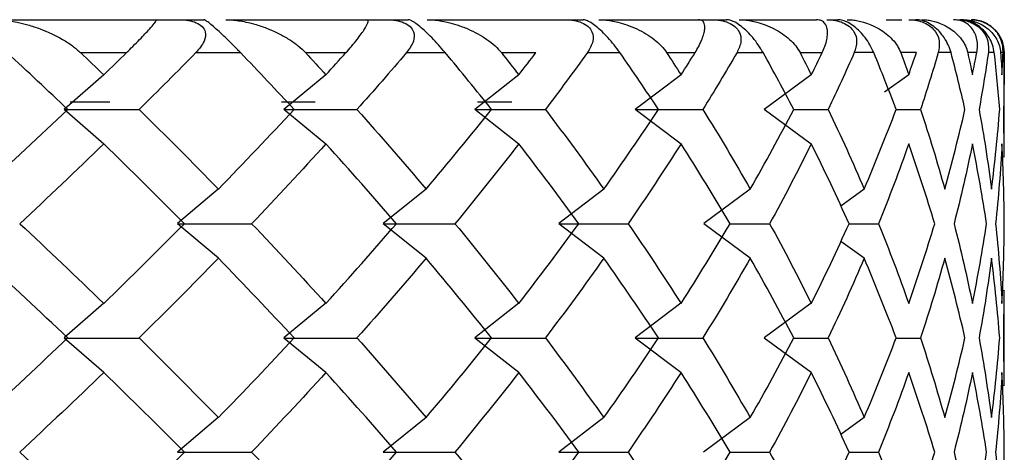
# Paper-space layout '_Top' of a CAD drawing. Units: millimetres. Extents: x -28 to 403, y -23 to 314.
# Drawn here: x 397 to 403, y 312 to 314 of the extents above; entities that cross this region are included whole.
import ezdxf

# ---------------------------------------------------------------- set-up
doc = ezdxf.new("R2010")
doc.units = ezdxf.units.MM

psp = doc.layouts.new('_Top')

# ---------------------------------------------------------------- linework, layer by layer
at = {"color": 7, "linetype": 'Continuous', "lineweight": 25}
for p, q in [((396.3614, 314.2353), (397.6282, 314.2353)), ((397.7617, 314.2353), (398.8732, 314.2353)), ((398.9888, 314.2353), (399.9365, 314.2353)), ((400.0333, 314.2353), (400.81, 314.2353)), ((400.8873, 314.2353), (401.3585, 314.2353)), ((401.4201, 314.2353), (401.4871, 314.2353)), ((401.7805, 314.2353), (401.8777, 314.2353)), ((401.9187, 314.2353), (401.9626, 314.2353)), ((402.2126, 314.2353), (402.2329, 314.2353)), ((396.8788, 314.0353), (397.1588, 314.0353)), ((397.5809, 314.0353), (397.8518, 314.0353)), ((398.2476, 314.0353), (398.4939, 314.0353)), ((398.8629, 314.0353), (399.0982, 314.0353)), ((399.4395, 314.0353), (399.6502, 314.0353)), ((399.9634, 314.0353), (400.1612, 314.0353)), ((400.4453, 314.0353), (400.6189, 314.0353)), ((400.8738, 314.0353), (401.0327, 314.0353)), ((401.2575, 314.0353), (401.3926, 314.0353)), ((401.7061, 314.0353), (401.5873, 314.0353)), ((401.9655, 314.0353), (401.8699, 314.0353)), ((402.1762, 314.0353), (402.0985, 314.0353)), ((402.3331, 314.0353), (402.2778, 314.0353)), ((402.4395, 314.0353), (402.4035, 314.0353)), ((402.4928, 314.0353), (402.4781, 314.0353)), ((402.5, 313.3995), (402.5, 314.0378)), ((397.0195, 313.9001), (396.7793, 313.69)), ((398.3715, 313.9001), (398.1166, 313.69)), ((399.5456, 313.9001), (399.2779, 313.69)), ((400.533, 313.9001), (400.2544, 313.69)), ((401.326, 313.9001), (401.0388, 313.69)), ((401.9186, 313.9001), (401.7709, 313.7944)), ((396.8149, 313.7353), (397.0563, 313.7353)), ((398.1011, 313.7353), (398.3056, 313.7353)), ((399.2938, 313.7353), (399.5035, 313.7353)), ((397.0196, 313.4798), (396.7793, 313.6898)), ((398.3716, 313.4798), (398.1166, 313.6898)), ((399.5457, 313.4798), (399.2779, 313.6898)), ((400.533, 313.4798), (400.2544, 313.6898)), ((401.326, 313.4798), (401.0388, 313.6898)), ((401.2188, 313.6899), (401.4286, 313.6899)), ((401.8421, 313.6899), (401.9905, 313.6899)), ((402.4954, 313.69), (402.4969, 313.3995)), ((397.717, 313.2058), (397.4692, 312.9958)), ((398.9813, 313.2058), (398.7196, 312.9958)), ((400.063, 313.2058), (399.7896, 312.9958)), ((400.954, 313.2058), (400.6709, 312.9958)), ((401.6475, 313.2058), (401.5049, 313.1028)), ((397.7171, 312.7851), (397.4693, 312.9952)), ((398.9814, 312.7851), (398.7198, 312.9952)), ((400.0631, 312.7851), (399.7897, 312.9952)), ((400.9541, 312.7851), (400.6709, 312.9952)), ((400.8318, 312.9952), (401.0718, 312.9953)), ((401.5556, 312.9952), (401.7349, 312.9953)), ((401.6475, 312.7851), (401.5049, 312.8882)), ((402.4969, 312.5915), (402.4954, 312.3011)), ((402.5, 312.0106), (402.5, 312.5915)), ((397.0192, 312.5116), (396.779, 312.3015)), ((398.3712, 312.5116), (398.1162, 312.3015)), ((399.5453, 312.5116), (399.2776, 312.3015)), ((400.5327, 312.5116), (400.2541, 312.3015)), ((401.3257, 312.5116), (401.0385, 312.3015)), ((397.0195, 312.0905), (396.7793, 312.3006)), ((398.3714, 312.0905), (398.1165, 312.3006)), ((399.5455, 312.0905), (399.2778, 312.3006)), ((400.5328, 312.0905), (400.2543, 312.3006)), ((401.3258, 312.0905), (401.0386, 312.3006)), ((401.2186, 312.3006), (401.4284, 312.3006)), ((401.8419, 312.3006), (401.9903, 312.3006)), ((402.4954, 312.3011), (402.4969, 312.0106)), ((397.7167, 311.8172), (397.4689, 311.6072)), ((398.981, 311.8172), (398.7194, 311.6072)), ((400.0628, 311.8172), (399.7893, 311.6072)), ((400.9538, 311.8172), (400.6706, 311.6072)), ((401.6473, 311.8172), (401.5047, 311.7142)), ((400.8316, 311.606), (401.0717, 311.606)), ((401.5555, 311.606), (401.7347, 311.606))]:
    psp.add_line(p, q, dxfattribs=at)
for points, knots in [([(396.3614, 314.2353), (396.3745, 314.2349), (396.4027, 314.2342), (396.4465, 314.2291), (396.499, 314.2198), (396.5623, 314.204), (396.6581, 314.1722), (396.7497, 314.1286), (396.8296, 314.0786), (396.8629, 314.0493), (396.8788, 314.0353)], [0, 0, 0, 0, 0.060676, 0.130348, 0.209266, 0.319472, 0.456482, 0.729873, 0.870574, 1, 1, 1, 1]), ([(397.1588, 314.0353), (397.1717, 314.048), (397.2009, 314.0766), (397.2381, 314.1143), (397.2715, 314.1499), (397.3026, 314.1832), (397.327, 314.2112), (397.3406, 314.2312), (397.3388, 314.234), (397.338, 314.2353)], [0, 0, 0, 0, 0.118051, 0.266175, 0.4017982, 0.5388943, 0.7260607, 0.8794195, 1, 1, 1, 1]), ([(397.4752, 314.2353), (397.4954, 314.2345), (397.5316, 314.2333), (397.5835, 314.2195), (397.6229, 314.1943), (397.6446, 314.1521), (397.6322, 314.095), (397.5999, 314.0574), (397.5809, 314.0353)], [0, 0, 0, 0, 0.147941, 0.264722, 0.374569, 0.488833, 0.698868, 1, 1, 1, 1]), ([(397.8518, 314.0353), (397.8367, 314.0508), (397.8097, 314.0788), (397.7652, 314.1224), (397.7242, 314.1607), (397.686, 314.195), (397.6557, 314.2198), (397.6361, 314.2333), (397.631, 314.2345), (397.6282, 314.2353)], [0, 0, 0, 0, 0.213692, 0.384142, 0.515949, 0.628332, 0.737574, 0.853058, 1, 1, 1, 1]), ([(397.7617, 314.2353), (397.7742, 314.235), (397.8009, 314.2343), (397.842, 314.2294), (397.892, 314.2205), (397.9528, 314.2048), (398.0205, 314.1811), (398.0878, 314.1506), (398.1491, 314.1161), (398.204, 314.0784), (398.2335, 314.0493), (398.2476, 314.0353)], [0, 0, 0, 0, 0.059069, 0.126616, 0.202874, 0.314918, 0.454344, 0.591892, 0.731037, 0.870868, 1, 1, 1, 1]), ([(398.4939, 314.0353), (398.5051, 314.048), (398.5305, 314.0766), (398.5612, 314.1143), (398.5876, 314.1499), (398.6106, 314.1832), (398.6262, 314.2112), (398.631, 314.2312), (398.6239, 314.234), (398.6208, 314.2353)], [0, 0, 0, 0, 0.118051, 0.266175, 0.401798, 0.538894, 0.726061, 0.87942, 1, 1, 1, 1]), ([(398.7403, 314.2353), (398.76, 314.2345), (398.7953, 314.2333), (398.8471, 314.2195), (398.8879, 314.1943), (398.9131, 314.1521), (398.9068, 314.095), (398.8792, 314.0574), (398.8629, 314.0353)], [0, 0, 0, 0, 0.1479414, 0.2647224, 0.3745692, 0.4888331, 0.6988683, 1, 1, 1, 1]), ([(399.0982, 314.0353), (399.085, 314.0508), (399.0613, 314.0788), (399.0203, 314.1224), (398.9811, 314.1607), (398.9426, 314.195), (398.9097, 314.2198), (398.886, 314.2333), (398.8778, 314.2345), (398.8732, 314.2353)], [0, 0, 0, 0, 0.213692, 0.384142, 0.515949, 0.628332, 0.737574, 0.853058, 1, 1, 1, 1]), ([(398.9888, 314.2353), (399.0012, 314.2349), (399.0278, 314.2342), (399.0683, 314.2291), (399.1163, 314.2198), (399.1732, 314.204), (399.2577, 314.1722), (399.3359, 314.1286), (399.4014, 314.0786), (399.4272, 314.0493), (399.4395, 314.0353)], [0, 0, 0, 0, 0.060676, 0.130348, 0.209266, 0.319472, 0.456482, 0.729873, 0.870574, 1, 1, 1, 1]), ([(399.8248, 314.2353), (399.8438, 314.2345), (399.8779, 314.2333), (399.9293, 314.2195), (399.9711, 314.1943), (399.9997, 314.1521), (399.9995, 314.095), (399.9768, 314.0574), (399.9634, 314.0353)], [0, 0, 0, 0, 0.147941, 0.264722, 0.374569, 0.488833, 0.698868, 1, 1, 1, 1]), ([(400.1612, 314.0353), (400.15, 314.0508), (400.1298, 314.0788), (400.0926, 314.1224), (400.0554, 314.1607), (400.0169, 314.195), (399.9817, 314.2198), (399.9541, 314.2333), (399.9428, 314.2345), (399.9365, 314.2353)], [0, 0, 0, 0, 0.213692, 0.384142, 0.515949, 0.628332, 0.737574, 0.853058, 1, 1, 1, 1]), ([(400.0333, 314.2353), (400.0452, 314.2349), (400.0707, 314.2342), (400.1091, 314.2291), (400.1542, 314.2198), (400.2073, 314.204), (400.2851, 314.1722), (400.3557, 314.1286), (400.4133, 314.0786), (400.435, 314.0493), (400.4453, 314.0353)], [0, 0, 0, 0, 0.060676, 0.130348, 0.209266, 0.319472, 0.456482, 0.729873, 0.870574, 1, 1, 1, 1]), ([(400.6189, 314.0353), (400.6265, 314.048), (400.6437, 314.0766), (400.6609, 314.1143), (400.6726, 314.1499), (400.6789, 314.1832), (400.6767, 314.2112), (400.664, 314.2312), (400.6465, 314.234), (400.6388, 314.2353)], [0, 0, 0, 0, 0.118051, 0.266175, 0.401798, 0.538894, 0.726061, 0.87942, 1, 1, 1, 1]), ([(400.7203, 314.2353), (400.7386, 314.2345), (400.7712, 314.2333), (400.8216, 314.2195), (400.8643, 314.1943), (400.896, 314.1521), (400.902, 314.095), (400.8843, 314.0574), (400.8738, 314.0353)], [0, 0, 0, 0, 0.147941, 0.264722, 0.374569, 0.488833, 0.698868, 1, 1, 1, 1]), ([(401.0327, 314.0353), (401.0235, 314.0508), (401.0071, 314.0788), (400.9739, 314.1224), (400.939, 314.1607), (400.9008, 314.195), (400.8637, 314.2198), (400.8324, 314.2333), (400.8181, 314.2345), (400.81, 314.2353)], [0, 0, 0, 0, 0.213692, 0.384142, 0.515949, 0.628332, 0.737574, 0.853058, 1, 1, 1, 1]), ([(400.8873, 314.2353), (400.8986, 314.2349), (400.9228, 314.2342), (400.9588, 314.2291), (401.0008, 314.2198), (401.0495, 314.204), (401.1202, 314.1722), (401.1826, 314.1286), (401.2318, 314.0786), (401.2492, 314.0493), (401.2575, 314.0353)], [0, 0, 0, 0, 0.060676, 0.130348, 0.209266, 0.319472, 0.456482, 0.729873, 0.870574, 1, 1, 1, 1]), ([(401.3926, 314.0353), (401.3983, 314.048), (401.4112, 314.0766), (401.4214, 314.1143), (401.4256, 314.1499), (401.4235, 314.1832), (401.4124, 314.2112), (401.3909, 314.2312), (401.3684, 314.234), (401.3585, 314.2353)], [0, 0, 0, 0, 0.11805, 0.266174, 0.401798, 0.538895, 0.726061, 0.87942, 1, 1, 1, 1]), ([(401.4201, 314.2353), (401.4374, 314.2345), (401.4684, 314.2333), (401.5175, 314.2195), (401.5606, 314.1943), (401.5953, 314.1521), (401.6073, 314.095), (401.5947, 314.0574), (401.5873, 314.0353)], [0, 0, 0, 0, 0.147941, 0.264721, 0.374566, 0.488827, 0.698864, 1, 1, 1, 1]), ([(401.7061, 314.0353), (401.699, 314.0508), (401.6864, 314.0788), (401.6576, 314.1224), (401.6253, 314.1607), (401.5876, 314.195), (401.5488, 314.2198), (401.514, 314.2333), (401.4968, 314.2345), (401.4871, 314.2353)], [0, 0, 0, 0, 0.2136918, 0.3841425, 0.5159492, 0.628332, 0.7375742, 0.8530581, 1, 1, 1, 1]), ([(401.5443, 314.2353), (401.5549, 314.2349), (401.5776, 314.2342), (401.6109, 314.2291), (401.6494, 314.2198), (401.6935, 314.204), (401.7564, 314.1722), (401.8102, 314.1286), (401.8506, 314.0786), (401.8637, 314.0493), (401.8699, 314.0353)], [0, 0, 0, 0, 0.060676, 0.130348, 0.209266, 0.319472, 0.456482, 0.729873, 0.870574, 1, 1, 1, 1]), ([(401.9187, 314.2353), (401.935, 314.2345), (401.9641, 314.2333), (402.0116, 314.2195), (402.0548, 314.1943), (402.0921, 314.1521), (402.1102, 314.095), (402.1028, 314.0574), (402.0985, 314.0353)], [0, 0, 0, 0, 0.147943, 0.264725, 0.374576, 0.488847, 0.698878, 1, 1, 1, 1]), ([(402.1762, 314.0353), (402.1713, 314.0508), (402.1626, 314.0788), (402.1383, 314.1224), (402.1089, 314.1607), (402.0721, 314.195), (402.0318, 314.2198), (401.9938, 314.2333), (401.9738, 314.2345), (401.9626, 314.2353)], [0, 0, 0, 0, 0.213692, 0.384142, 0.515949, 0.628332, 0.737574, 0.853058, 1, 1, 1, 1]), ([(401.9992, 314.2353), (402.009, 314.2349), (402.0301, 314.2342), (402.0605, 314.2291), (402.0953, 314.2198), (402.1344, 314.204), (402.189, 314.1722), (402.2338, 314.1286), (402.2651, 314.0786), (402.2737, 314.0493), (402.2778, 314.0353)], [0, 0, 0, 0, 0.060676, 0.130348, 0.209266, 0.319472, 0.456482, 0.729873, 0.870574, 1, 1, 1, 1]), ([(402.3331, 314.0353), (402.3349, 314.048), (402.3389, 314.0766), (402.335, 314.1143), (402.3241, 314.1499), (402.3053, 314.1832), (402.2766, 314.2112), (402.2384, 314.2312), (402.2064, 314.234), (402.1923, 314.2353)], [0, 0, 0, 0, 0.118052, 0.266178, 0.401799, 0.538893, 0.72606, 0.879419, 1, 1, 1, 1]), ([(402.2126, 314.2353), (402.2276, 314.2345), (402.2546, 314.2333), (402.3001, 314.2195), (402.343, 314.1943), (402.3827, 314.1521), (402.4067, 314.095), (402.4047, 314.0574), (402.4035, 314.0353)], [0, 0, 0, 0, 0.147943, 0.264725, 0.374576, 0.488847, 0.698878, 1, 1, 1, 1]), ([(402.4395, 314.0353), (402.4369, 314.0508), (402.4321, 314.0788), (402.4126, 314.1224), (402.3861, 314.1607), (402.3505, 314.195), (402.3091, 314.2198), (402.2683, 314.2333), (402.2456, 314.2345), (402.2329, 314.2353)], [0, 0, 0, 0, 0.213692, 0.384142, 0.515949, 0.628332, 0.737574, 0.853058, 1, 1, 1, 1]), ([(402.2487, 314.2353), (402.2577, 314.2349), (402.2769, 314.2342), (402.3042, 314.2291), (402.3349, 314.2198), (402.3687, 314.204), (402.4147, 314.1722), (402.4501, 314.1286), (402.4721, 314.0786), (402.4761, 314.0493), (402.4781, 314.0353)], [0, 0, 0, 0, 0.060676, 0.130348, 0.209266, 0.319472, 0.456482, 0.729873, 0.870574, 1, 1, 1, 1]), ([(402.2993, 314.2353), (402.3131, 314.2345), (402.3377, 314.2333), (402.3808, 314.2195), (402.4232, 314.1943), (402.465, 314.1521), (402.4946, 314.095), (402.4979, 314.0574), (402.4998, 314.0353)], [0, 0, 0, 0, 0.147943, 0.264725, 0.374576, 0.488847, 0.698878, 1, 1, 1, 1]), ([(402.4928, 314.0353), (402.4925, 314.048), (402.492, 314.0766), (402.4773, 314.1272), (402.4497, 314.1696), (402.4131, 314.2007), (402.381, 314.2191), (402.3449, 314.2323), (402.3138, 314.2343), (402.3, 314.2353)], [0, 0, 0, 0, 0.1180656, 0.2662085, 0.5386999, 0.6544284, 0.7680687, 0.8963951, 1, 1, 1, 1])]:
    psp.add_open_spline(points, degree=3, knots=knots, dxfattribs=at)
for points in [[(396.8002, 313.69), (396.679, 313.8051), (396.5561, 313.9202), (396.4315, 314.0353)], [(396.8788, 314.0353), (396.926, 313.9902), (396.9729, 313.9451), (397.0196, 313.9)], [(397.0196, 313.9), (397.0662, 313.9451), (397.1126, 313.9902), (397.1588, 314.0353)], [(397.5809, 314.0353), (397.4674, 313.9202), (397.3521, 313.8051), (397.2351, 313.69)], [(398.1783, 313.69), (398.0713, 313.8051), (397.9624, 313.9202), (397.8518, 314.0353)], [(398.2476, 314.0353), (398.2892, 313.9902), (398.3305, 313.9451), (398.3716, 313.9)], [(398.3716, 313.9), (398.4126, 313.9451), (398.4534, 313.9902), (398.4939, 314.0353)], [(398.8629, 314.0353), (398.7641, 313.9202), (398.6634, 313.8051), (398.5608, 313.69)], [(399.3799, 313.69), (399.2879, 313.8051), (399.194, 313.9202), (399.0982, 314.0353)], [(399.4395, 314.0353), (399.4752, 313.9902), (399.5106, 313.9451), (399.5457, 313.9)], [(399.5457, 313.9), (399.5808, 313.9451), (399.6157, 313.9902), (399.6502, 314.0353)], [(399.9634, 314.0353), (399.8799, 313.9202), (399.7946, 313.8051), (399.7072, 313.69)], [(400.396, 313.69), (400.3197, 313.8051), (400.2414, 313.9202), (400.1612, 314.0353)], [(400.4453, 314.0353), (400.4749, 313.9902), (400.5041, 313.9451), (400.533, 313.9)], [(400.533, 313.9), (400.562, 313.9451), (400.5906, 313.9902), (400.6189, 314.0353)], [(400.8738, 314.0353), (400.8064, 313.9202), (400.737, 313.8051), (400.6656, 313.69)], [(401.2188, 313.69), (401.1588, 313.8051), (401.0968, 313.9202), (401.0327, 314.0353)], [(401.2575, 314.0353), (401.2807, 313.9902), (401.3035, 313.9451), (401.326, 313.9)], [(401.326, 313.9), (401.3485, 313.9451), (401.3707, 313.9902), (401.3926, 314.0353)], [(401.5873, 314.0353), (401.5365, 313.9202), (401.4836, 313.8051), (401.4287, 313.69)], [(401.8421, 313.69), (401.7989, 313.8051), (401.7535, 313.9202), (401.7061, 314.0353)], [(401.8699, 314.0353), (401.8865, 313.9902), (401.9027, 313.9451), (401.9187, 313.9)], [(401.9187, 313.9), (401.9346, 313.9451), (401.9502, 313.9902), (401.9655, 314.0353)], [(402.0985, 314.0353), (402.0646, 313.9202), (402.0287, 313.8051), (401.9906, 313.69)], [(402.2611, 313.69), (402.2349, 313.8051), (402.2066, 313.9202), (402.1762, 314.0353)], [(402.2778, 314.0353), (402.2877, 313.9902), (402.2972, 313.9451), (402.3064, 313.9)], [(402.3064, 313.9), (402.3157, 313.9451), (402.3246, 313.9902), (402.3331, 314.0353)], [(402.4035, 314.0353), (402.3868, 313.9202), (402.368, 313.8051), (402.3471, 313.69)], [(402.4726, 313.69), (402.4637, 313.8051), (402.4527, 313.9202), (402.4395, 314.0353)], [(402.4781, 314.0353), (402.4812, 313.9902), (402.484, 313.9451), (402.4864, 313.9)], [(402.4864, 313.9), (402.4889, 313.9451), (402.491, 313.9902), (402.4928, 314.0353)], [(402.4998, 314.0353), (402.5005, 313.9202), (402.499, 313.8051), (402.4954, 313.69)], [(396.2801, 313.2056), (396.4568, 313.3671), (396.6302, 313.5285), (396.8002, 313.69)], [(396.7793, 313.6898), (396.9311, 313.6899), (397.083, 313.6899), (397.2351, 313.6899)], [(397.2351, 313.69), (397.3993, 313.5285), (397.56, 313.3671), (397.7172, 313.2056)], [(397.7172, 313.2056), (397.8744, 313.3671), (398.0281, 313.5285), (398.1783, 313.69)], [(398.1166, 313.6898), (398.2646, 313.6899), (398.4127, 313.6899), (398.5608, 313.6899)], [(398.5608, 313.69), (398.7047, 313.5285), (398.8449, 313.3671), (398.9815, 313.2056)], [(398.9815, 313.2056), (399.118, 313.3671), (399.2509, 313.5285), (399.3799, 313.69)], [(399.2779, 313.6898), (399.4211, 313.6899), (399.5642, 313.6899), (399.7072, 313.6899)], [(399.7072, 313.69), (399.8297, 313.5285), (399.9484, 313.3671), (400.0632, 313.2056)], [(400.0632, 313.2056), (400.178, 313.3671), (400.289, 313.5285), (400.396, 313.69)], [(400.2544, 313.6898), (400.3917, 313.6899), (400.5288, 313.6899), (400.6656, 313.6899)], [(400.6656, 313.69), (400.7658, 313.5285), (400.862, 313.3671), (400.9542, 313.2056)], [(400.9542, 313.2056), (401.0465, 313.3671), (401.1347, 313.5285), (401.2188, 313.69)], [(401.4287, 313.69), (401.5058, 313.5285), (401.5788, 313.3671), (401.6477, 313.2056)], [(401.6477, 313.2056), (401.7166, 313.3671), (401.7814, 313.5285), (401.8421, 313.69)], [(401.9906, 313.69), (402.044, 313.5285), (402.0933, 313.3671), (402.1384, 313.2056)], [(402.1384, 313.2056), (402.1835, 313.3671), (402.2244, 313.5285), (402.2611, 313.69)], [(402.3471, 313.69), (402.3764, 313.5285), (402.4016, 313.3671), (402.4225, 313.2056)], [(402.4225, 313.2056), (402.4435, 313.3671), (402.4601, 313.5285), (402.4726, 313.69)], [(397.0196, 313.4799), (396.8525, 313.3184), (396.6819, 313.157), (396.5081, 312.9955)], [(397.5107, 312.9955), (397.3504, 313.157), (397.1867, 313.3184), (397.0196, 313.4799)], [(398.3716, 313.4799), (398.2246, 313.3184), (398.0739, 313.157), (397.9198, 312.9955)], [(398.8018, 312.9955), (398.662, 313.157), (398.5186, 313.3184), (398.3716, 313.4799)], [(399.5457, 313.4799), (399.4199, 313.3184), (399.2903, 313.157), (399.157, 312.9955)], [(399.9117, 312.9955), (399.7935, 313.157), (399.6715, 313.3184), (399.5457, 313.4799)], [(400.533, 313.4799), (400.4294, 313.3184), (400.3219, 313.157), (400.2104, 312.9955)], [(400.832, 312.9955), (400.7363, 313.157), (400.6366, 313.3184), (400.533, 313.4799)], [(401.326, 313.4799), (401.2454, 313.3184), (401.1607, 313.157), (401.0719, 312.9955)], [(401.5557, 312.9955), (401.4833, 313.157), (401.4067, 313.3184), (401.326, 313.4799)], [(401.9187, 313.4799), (401.8616, 313.3184), (401.8004, 313.157), (401.7351, 312.9955)], [(402.0774, 312.9955), (402.0286, 313.157), (401.9757, 313.3184), (401.9187, 313.4799)], [(402.3064, 313.4799), (402.2734, 313.3184), (402.2361, 313.157), (402.1947, 312.9955)], [(402.3929, 312.9955), (402.3683, 313.157), (402.3395, 313.3184), (402.3064, 313.4799)], [(402.4864, 313.4799), (402.4776, 313.3184), (402.4646, 313.157), (402.4474, 312.9955)], [(402.5, 312.9955), (402.4997, 313.157), (402.4952, 313.3184), (402.4864, 313.4799)], [(396.5081, 312.9955), (396.6819, 312.8341), (396.8525, 312.6726), (397.0196, 312.5111)], [(397.0196, 312.5111), (397.1867, 312.6726), (397.3504, 312.8341), (397.5107, 312.9955)], [(397.4693, 312.9952), (397.6194, 312.9952), (397.7695, 312.9952), (397.9197, 312.9953)], [(397.9198, 312.9955), (398.0739, 312.8341), (398.2246, 312.6726), (398.3716, 312.5111)], [(398.3716, 312.5111), (398.5186, 312.6726), (398.662, 312.8341), (398.8018, 312.9955)], [(398.7198, 312.9952), (398.8655, 312.9952), (399.0113, 312.9952), (399.1569, 312.9953)], [(399.157, 312.9955), (399.2903, 312.8341), (399.4199, 312.6726), (399.5457, 312.5111)], [(399.5457, 312.5111), (399.6715, 312.6726), (399.7935, 312.8341), (399.9117, 312.9955)], [(399.7897, 312.9952), (399.9301, 312.9952), (400.0703, 312.9952), (400.2103, 312.9953)], [(400.2104, 312.9955), (400.3219, 312.8341), (400.4294, 312.6726), (400.533, 312.5111)], [(400.533, 312.5111), (400.6366, 312.6726), (400.7363, 312.8341), (400.832, 312.9955)], [(401.0719, 312.9955), (401.1607, 312.8341), (401.2454, 312.6726), (401.326, 312.5111)], [(401.326, 312.5111), (401.4067, 312.6726), (401.4833, 312.8341), (401.5557, 312.9955)], [(401.7351, 312.9955), (401.8004, 312.8341), (401.8616, 312.6726), (401.9187, 312.5111)], [(401.9187, 312.5111), (401.9757, 312.6726), (402.0286, 312.8341), (402.0774, 312.9955)], [(402.1947, 312.9955), (402.2361, 312.8341), (402.2734, 312.6726), (402.3064, 312.5111)], [(402.3064, 312.5111), (402.3395, 312.6726), (402.3683, 312.8341), (402.3929, 312.9955)], [(402.4474, 312.9955), (402.4646, 312.8341), (402.4776, 312.6726), (402.4864, 312.5111)], [(402.4864, 312.5111), (402.4952, 312.6726), (402.4997, 312.8341), (402.5, 312.9955)], [(396.8002, 312.3011), (396.6302, 312.4625), (396.4568, 312.624), (396.2801, 312.7855)], [(397.7172, 312.7855), (397.56, 312.624), (397.3993, 312.4625), (397.2351, 312.3011)], [(398.1783, 312.3011), (398.0281, 312.4625), (397.8744, 312.624), (397.7172, 312.7855)], [(398.9815, 312.7855), (398.8449, 312.624), (398.7047, 312.4625), (398.5608, 312.3011)], [(399.3799, 312.3011), (399.2509, 312.4625), (399.118, 312.624), (398.9815, 312.7855)], [(400.0632, 312.7855), (399.9484, 312.624), (399.8297, 312.4625), (399.7072, 312.3011)], [(400.396, 312.3011), (400.289, 312.4625), (400.178, 312.624), (400.0632, 312.7855)], [(400.9542, 312.7855), (400.862, 312.624), (400.7658, 312.4625), (400.6656, 312.3011)], [(401.2188, 312.3011), (401.1347, 312.4625), (401.0465, 312.624), (400.9542, 312.7855)], [(401.6477, 312.7855), (401.5788, 312.624), (401.5058, 312.4625), (401.4287, 312.3011)], [(401.8421, 312.3011), (401.7814, 312.4625), (401.7166, 312.624), (401.6477, 312.7855)], [(402.1384, 312.7855), (402.0933, 312.624), (402.044, 312.4625), (401.9906, 312.3011)], [(402.2611, 312.3011), (402.2244, 312.4625), (402.1835, 312.624), (402.1384, 312.7855)], [(402.4225, 312.7855), (402.4016, 312.624), (402.3764, 312.4625), (402.3471, 312.3011)], [(402.4726, 312.3011), (402.4601, 312.4625), (402.4435, 312.624), (402.4225, 312.7855)], [(396.2801, 311.8167), (396.4568, 311.9782), (396.6302, 312.1396), (396.8002, 312.3011)], [(396.7793, 312.3006), (396.931, 312.3006), (397.0829, 312.3006), (397.235, 312.3006)], [(397.2351, 312.3011), (397.3993, 312.1396), (397.56, 311.9782), (397.7172, 311.8167)], [(397.7172, 311.8167), (397.8744, 311.9782), (398.0281, 312.1396), (398.1783, 312.3011)], [(398.1165, 312.3006), (398.2645, 312.3006), (398.4126, 312.3006), (398.5607, 312.3006)], [(398.5608, 312.3011), (398.7047, 312.1396), (398.8449, 311.9782), (398.9815, 311.8167)], [(398.9815, 311.8167), (399.118, 311.9782), (399.2509, 312.1396), (399.3799, 312.3011)], [(399.2778, 312.3006), (399.421, 312.3006), (399.5641, 312.3006), (399.7071, 312.3006)], [(399.7072, 312.3011), (399.8297, 312.1396), (399.9484, 311.9782), (400.0632, 311.8167)], [(400.0632, 311.8167), (400.178, 311.9782), (400.289, 312.1396), (400.396, 312.3011)], [(400.2543, 312.3006), (400.3916, 312.3006), (400.5286, 312.3006), (400.6654, 312.3006)], [(400.6656, 312.3011), (400.7658, 312.1396), (400.862, 311.9782), (400.9542, 311.8167)], [(400.9542, 311.8167), (401.0465, 311.9782), (401.1347, 312.1396), (401.2188, 312.3011)], [(401.4287, 312.3011), (401.5058, 312.1396), (401.5788, 311.9782), (401.6477, 311.8167)], [(401.6477, 311.8167), (401.7166, 311.9782), (401.7814, 312.1396), (401.8421, 312.3011)], [(401.9906, 312.3011), (402.044, 312.1396), (402.0933, 311.9782), (402.1384, 311.8167)], [(402.1384, 311.8167), (402.1835, 311.9782), (402.2244, 312.1396), (402.2611, 312.3011)], [(402.3471, 312.3011), (402.3764, 312.1396), (402.4016, 311.9782), (402.4225, 311.8167)], [(402.4225, 311.8167), (402.4435, 311.9782), (402.4601, 312.1396), (402.4726, 312.3011)], [(397.0196, 312.091), (396.8525, 311.9296), (396.6819, 311.7681), (396.5081, 311.6066)], [(397.5107, 311.6066), (397.3504, 311.7681), (397.1867, 311.9296), (397.0196, 312.091)], [(398.3716, 312.091), (398.2246, 311.9296), (398.0739, 311.7681), (397.9198, 311.6066)], [(398.8018, 311.6066), (398.662, 311.7681), (398.5186, 311.9296), (398.3716, 312.091)], [(399.5457, 312.091), (399.4199, 311.9296), (399.2903, 311.7681), (399.157, 311.6066)], [(399.9117, 311.6066), (399.7935, 311.7681), (399.6715, 311.9296), (399.5457, 312.091)], [(400.533, 312.091), (400.4294, 311.9296), (400.3219, 311.7681), (400.2104, 311.6066)], [(400.832, 311.6066), (400.7363, 311.7681), (400.6366, 311.9296), (400.533, 312.091)], [(401.326, 312.091), (401.2454, 311.9296), (401.1607, 311.7681), (401.0719, 311.6066)], [(401.5557, 311.6066), (401.4833, 311.7681), (401.4067, 311.9296), (401.326, 312.091)], [(401.9187, 312.091), (401.8616, 311.9296), (401.8004, 311.7681), (401.7351, 311.6066)], [(402.0774, 311.6066), (402.0286, 311.7681), (401.9757, 311.9296), (401.9187, 312.091)], [(402.3064, 312.091), (402.2734, 311.9296), (402.2361, 311.7681), (402.1947, 311.6066)], [(402.3929, 311.6066), (402.3683, 311.7681), (402.3395, 311.9296), (402.3064, 312.091)], [(402.4864, 312.091), (402.4776, 311.9296), (402.4646, 311.7681), (402.4474, 311.6066)], [(402.5, 311.6066), (402.4997, 311.7681), (402.4952, 311.9296), (402.4864, 312.091)], [(396.5081, 311.6066), (396.6819, 311.4452), (396.8525, 311.2837), (397.0196, 311.1223)], [(397.0196, 311.1223), (397.1867, 311.2837), (397.3504, 311.4452), (397.5107, 311.6066)], [(397.4692, 311.606), (397.6193, 311.606), (397.7694, 311.606), (397.9196, 311.606)], [(397.9198, 311.6066), (398.0739, 311.4452), (398.2246, 311.2837), (398.3716, 311.1223)], [(398.3716, 311.1223), (398.5186, 311.2837), (398.662, 311.4452), (398.8018, 311.6066)], [(398.7197, 311.606), (398.8654, 311.606), (399.0112, 311.606), (399.1568, 311.606)], [(399.157, 311.6066), (399.2903, 311.4452), (399.4199, 311.2837), (399.5457, 311.1223)], [(399.5457, 311.1223), (399.6715, 311.2837), (399.7935, 311.4452), (399.9117, 311.6066)], [(399.7896, 311.606), (399.93, 311.606), (400.0702, 311.606), (400.2102, 311.606)], [(400.2104, 311.6066), (400.3219, 311.4452), (400.4294, 311.2837), (400.533, 311.1223)], [(400.533, 311.1223), (400.6366, 311.2837), (400.7363, 311.4452), (400.832, 311.6066)], [(401.0719, 311.6066), (401.1607, 311.4452), (401.2454, 311.2837), (401.326, 311.1223)], [(401.326, 311.1223), (401.4067, 311.2837), (401.4833, 311.4452), (401.5557, 311.6066)], [(401.7351, 311.6066), (401.8004, 311.4452), (401.8616, 311.2837), (401.9187, 311.1223)], [(401.9187, 311.1223), (401.9757, 311.2837), (402.0286, 311.4452), (402.0774, 311.6066)], [(402.1947, 311.6066), (402.2361, 311.4452), (402.2734, 311.2837), (402.3064, 311.1223)], [(402.3064, 311.1223), (402.3395, 311.2837), (402.3683, 311.4452), (402.3929, 311.6066)], [(402.4474, 311.6066), (402.4646, 311.4452), (402.4776, 311.2837), (402.4864, 311.1223)], [(402.4864, 311.1223), (402.4952, 311.2837), (402.4997, 311.4452), (402.5, 311.6066)]]:
    psp.add_open_spline(points, degree=3, dxfattribs=at)

doc.saveas('drawing.dxf')
